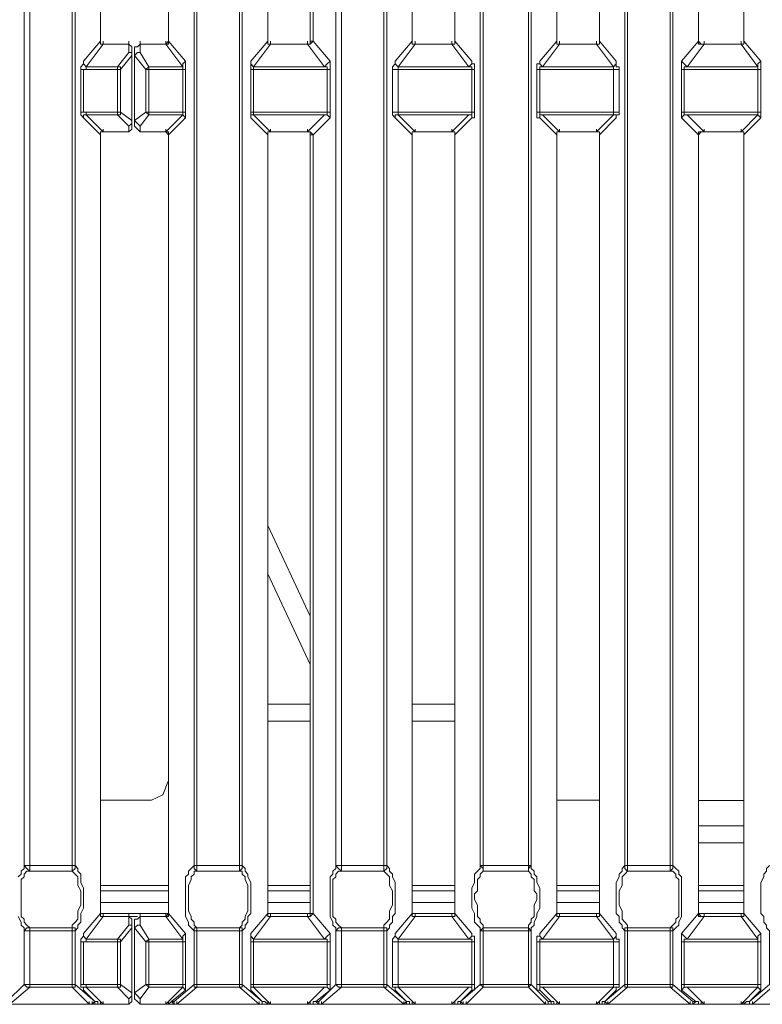
# Model space of a CAD drawing. Units: inches. Extents: x 0 to 612, y 0 to 859.
# Drawn here: x 452 to 465, y 270 to 287 of the extents above; entities that cross this region are included whole.
import ezdxf

# ---------------------------------------------------------------- set-up
doc = ezdxf.new("R2010")
doc.units = ezdxf.units.IN
doc.header["$MEASUREMENT"] = 0
doc.layers.add('图层 1', color=7, linetype='Continuous')

# ---------------------------------------------------------------- blocks, each defined once
blk = doc.blocks.new('block 76')
at = {"layer": '图层 1', "color": 250, "lineweight": 18, "true_color": 0x221814}
for points in [[(451.979, 272.326), (451.979, 328.305)], [(452.797, 328.304), (452.797, 272.326), (452.076, 272.326), (452.076, 328.304)], [(453.278, 299.569), (453.278, 286.333), (452.988, 285.996), (452.988, 285.948), (452.942, 285.899), (452.942, 285.081), (452.988, 285.033), (453.278, 284.744), (453.278, 271.509), (452.988, 271.17), (452.988, 271.123), (452.942, 271.075), (452.942, 270.257), (452.988, 270.257), (452.988, 270.208), (453.182, 270.016), (452.845, 270.305), (452.845, 271.219), (452.894, 271.268), (452.894, 271.315), (452.942, 271.363), (452.942, 271.509), (452.988, 271.604), (452.988, 271.941), (452.942, 272.037), (452.942, 272.182), (452.894, 272.23), (452.894, 272.278), (452.845, 272.326), (452.845, 328.304)], [(454.867, 272.326), (454.867, 328.305)], [(455.638, 328.304), (455.638, 272.326), (454.915, 272.326), (454.915, 328.304)], [(456.119, 299.569), (456.119, 286.333), (455.829, 285.996), (455.829, 285.033), (456.119, 284.744), (456.119, 271.509), (455.829, 271.17), (455.829, 270.208), (456.021, 270.016), (455.684, 270.305), (455.684, 271.219), (455.733, 271.268), (455.733, 271.315), (455.781, 271.363), (455.781, 271.46), (455.829, 271.509), (455.829, 272.037), (455.781, 272.134), (455.781, 272.182), (455.733, 272.23), (455.733, 272.278), (455.684, 272.326), (455.684, 328.304)], [(457.273, 272.326), (457.273, 328.305)], [(458.092, 272.326), (457.369, 272.326), (457.369, 328.305)], [(458.14, 272.326), (458.092, 272.326), (458.092, 328.305)], [(458.572, 299.569), (458.572, 286.333), (458.284, 285.996), (458.284, 285.948), (458.236, 285.899), (458.236, 285.081), (458.284, 285.033), (458.572, 284.744), (458.572, 271.509), (458.284, 271.17), (458.284, 271.123), (458.236, 271.075), (458.236, 270.257), (458.284, 270.257), (458.284, 270.208), (458.477, 270.016), (458.14, 270.305), (458.14, 271.219), (458.188, 271.268), (458.188, 271.315), (458.236, 271.363), (458.236, 271.46), (458.284, 271.509), (458.284, 272.037), (458.236, 272.134), (458.236, 272.182), (458.188, 272.23), (458.188, 272.278), (458.14, 272.326), (458.14, 328.304)], [(459.728, 272.326), (459.728, 328.305)], [(459.728, 272.326), (459.775, 272.326), (459.775, 328.305)], [(460.547, 328.304), (460.547, 272.326), (459.775, 272.326)], [(461.028, 299.569), (461.028, 286.333), (460.738, 285.996), (460.738, 285.948), (460.691, 285.948), (460.691, 285.033), (460.738, 285.033), (461.028, 284.744), (461.028, 271.509), (460.738, 271.17), (460.738, 271.123), (460.691, 271.123), (460.691, 270.208), (460.738, 270.208), (460.932, 270.016), (460.882, 270.016), (460.594, 270.305), (460.594, 271.268), (460.643, 271.315), (460.643, 271.363), (460.691, 271.46), (460.691, 271.509), (460.738, 271.604), (460.738, 271.941), (460.691, 272.037), (460.691, 272.134), (460.643, 272.182), (460.643, 272.23), (460.594, 272.278), (460.594, 328.304)], [(462.183, 272.326), (462.183, 328.305)], [(462.183, 272.326), (462.23, 272.326), (462.23, 328.305)], [(463.001, 272.326), (462.952, 272.326), (462.952, 328.305)], [(463.434, 299.569), (463.434, 286.333), (463.146, 285.996), (463.146, 285.033), (463.434, 284.744), (463.434, 271.509), (463.146, 271.17), (463.146, 270.208), (463.386, 270.016), (463.338, 270.016), (463.001, 270.305), (463.001, 271.219), (463.049, 271.268), (463.098, 271.315), (463.098, 271.363), (463.146, 271.46), (463.146, 272.134), (463.098, 272.182), (463.098, 272.23), (463.049, 272.278), (463.001, 272.326), (463.001, 328.304)], [(451.979, 272.326), (451.979, 272.278), (451.931, 272.23), (451.931, 272.182), (451.882, 272.134)], [(451.882, 271.46), (451.931, 271.363), (451.931, 271.315), (451.979, 271.268), (451.979, 270.305), (451.69, 270.016)], [(454.867, 272.326), (454.818, 272.278), (454.771, 272.23), (454.771, 272.182), (454.721, 272.134), (454.721, 271.46), (454.771, 271.363), (454.771, 271.315), (454.818, 271.268), (454.867, 271.219), (454.867, 270.305), (454.53, 270.016), (454.482, 270.016), (454.721, 270.208), (454.721, 271.171), (454.434, 271.509), (454.434, 284.744), (454.721, 285.033), (454.721, 285.996), (454.434, 286.333), (454.434, 299.569)], [(457.273, 272.326), (457.273, 272.278), (457.225, 272.23), (457.225, 272.182), (457.177, 272.134), (457.177, 271.46), (457.225, 271.363), (457.225, 271.315), (457.273, 271.268), (457.273, 270.305), (456.985, 270.016), (456.937, 270.016), (457.177, 270.208), (457.177, 271.171), (456.888, 271.509), (456.888, 284.744), (457.177, 285.033), (457.177, 285.996), (456.888, 286.333), (456.888, 299.569), (457.177, 299.858), (457.177, 300.821), (456.888, 301.157), (456.888, 314.395)], [(459.728, 272.326), (459.728, 272.278), (459.681, 272.23), (459.631, 272.182), (459.631, 272.037), (459.584, 271.941), (459.584, 271.604), (459.631, 271.509), (459.631, 271.363), (459.681, 271.315), (459.728, 271.268), (459.728, 270.305), (459.391, 270.016), (459.584, 270.208), (459.631, 270.208), (459.631, 271.123), (459.584, 271.123), (459.584, 271.171), (459.295, 271.509), (459.295, 284.744), (459.584, 285.033), (459.631, 285.033), (459.631, 285.948), (459.584, 285.948), (459.584, 285.996), (459.295, 286.333), (459.295, 299.569)], [(462.183, 272.326), (462.135, 272.278), (462.135, 272.23), (462.087, 272.182), (462.087, 272.134), (462.037, 272.037), (462.037, 271.509), (462.087, 271.46), (462.087, 271.363), (462.135, 271.315), (462.135, 271.268), (462.183, 271.219), (462.183, 270.305), (461.846, 270.016), (462.037, 270.208), (462.037, 270.257), (462.087, 270.257), (462.087, 271.075), (462.037, 271.075), (462.037, 271.171), (461.75, 271.509), (461.75, 284.744), (462.037, 285.033), (462.037, 285.081), (462.087, 285.081), (462.087, 285.899), (462.037, 285.899), (462.037, 285.996), (461.75, 286.333), (461.75, 299.569)], [(464.638, 272.326), (464.589, 272.278), (464.589, 272.23), (464.542, 272.182), (464.542, 272.134), (464.494, 272.037), (464.494, 271.509), (464.542, 271.46), (464.542, 271.363), (464.589, 271.315), (464.589, 271.268), (464.638, 271.219), (464.638, 270.305), (464.3, 270.016), (464.494, 270.208), (464.494, 271.171), (464.204, 271.509), (464.204, 284.744), (464.494, 285.033), (464.494, 285.996), (464.204, 286.333), (464.204, 299.569)], [(453.278, 286.333), (453.278, 299.569)], [(454.434, 286.285), (454.434, 299.618)], [(454.434, 299.569), (454.434, 286.333)], [(456.119, 286.333), (456.119, 299.569)], [(456.84, 299.569), (456.84, 286.333)], [(458.572, 286.333), (458.572, 299.569)], [(459.295, 299.618), (459.295, 286.285)], [(459.295, 299.569), (459.295, 286.333)], [(461.028, 286.333), (461.028, 299.569)], [(461.75, 299.569), (461.75, 286.333)], [(463.434, 286.333), (463.434, 299.569)], [(464.205, 299.569), (464.205, 286.333)], [(453.326, 286.285), (453.037, 285.899)], [(453.326, 286.285), (453.278, 286.285), (453.278, 286.333)], [(453.278, 286.333), (453.278, 286.285), (453.326, 286.285)], [(453.76, 286.285), (453.326, 286.285)], [(453.326, 286.285), (453.76, 286.285), (453.76, 286.141)], [(453.808, 286.237), (453.76, 286.285)], [(453.808, 286.237), (453.76, 286.285)], [(453.951, 286.285), (453.904, 286.237), (453.856, 286.237)], [(453.951, 286.285), (453.904, 286.237), (453.856, 286.237)], [(454.386, 286.285), (453.951, 286.285)], [(454.386, 286.285), (453.951, 286.285), (453.951, 286.141)], [(454.434, 286.333), (454.386, 286.285)], [(454.674, 285.899), (454.386, 286.285), (454.434, 286.285), (454.434, 286.333)], [(456.119, 286.333), (456.119, 286.285), (456.166, 286.285), (455.878, 285.899)], [(456.166, 286.285), (456.119, 286.285), (456.119, 286.333)], [(456.792, 286.285), (456.166, 286.285)], [(456.792, 286.285), (456.166, 286.285)], [(456.84, 286.333), (456.84, 286.285), (456.792, 286.285)], [(457.081, 285.899), (456.792, 286.285), (456.84, 286.285), (456.888, 286.333)], [(458.621, 286.285), (458.332, 285.899)], [(458.621, 286.285), (458.572, 286.285), (458.572, 286.333)], [(458.572, 286.333), (458.572, 286.285), (458.621, 286.285)], [(459.246, 286.285), (458.621, 286.285)], [(459.246, 286.285), (458.621, 286.285)], [(459.295, 286.333), (459.295, 286.285), (459.246, 286.285)], [(459.535, 285.899), (459.246, 286.285), (459.295, 286.285), (459.295, 286.333)], [(461.075, 286.285), (460.787, 285.899)], [(461.075, 286.285), (461.028, 286.285), (461.028, 286.333)], [(461.028, 286.333), (461.028, 286.285), (461.075, 286.285)], [(461.702, 286.285), (461.074, 286.285)], [(461.702, 286.285), (461.075, 286.285)], [(461.75, 286.333), (461.75, 286.285), (461.702, 286.285)], [(461.99, 285.899), (461.702, 286.285), (461.75, 286.285), (461.75, 286.333)], [(463.531, 286.285), (463.242, 285.899)], [(463.531, 286.285), (463.481, 286.285), (463.434, 286.333)], [(463.434, 286.333), (463.434, 286.285), (463.531, 286.285)], [(464.156, 286.285), (463.531, 286.285)], [(464.156, 286.285), (463.531, 286.285)], [(464.204, 286.333), (464.204, 286.285), (464.156, 286.285)], [(464.444, 285.899), (464.156, 286.285), (464.204, 286.285), (464.204, 286.333)], [(453.567, 285.899), (453.76, 286.141)], [(453.808, 286.093), (453.808, 286.141), (453.76, 286.141)], [(453.808, 286.093), (453.808, 286.141), (453.76, 286.141)], [(453.808, 286.237), (453.808, 286.092)], [(453.856, 286.093), (453.856, 286.238)], [(453.951, 286.141), (453.904, 286.141), (453.856, 286.093)], [(453.951, 286.141), (453.904, 286.141), (453.856, 286.093)], [(453.951, 286.141), (454.098, 285.899)], [(452.988, 285.996), (452.988, 285.948), (453.037, 285.899)], [(453.808, 286.093), (453.615, 285.852)], [(453.808, 286.093), (453.808, 284.985), (453.615, 285.13)], [(453.808, 286.093), (453.808, 284.985)], [(454.049, 285.852), (453.856, 286.093)], [(453.856, 286.093), (453.856, 284.985), (454.049, 285.13)], [(453.856, 284.985), (453.856, 286.093)], [(454.722, 285.852), (454.674, 285.852), (454.674, 285.948), (454.722, 285.996)], [(455.829, 285.996), (455.829, 285.948), (455.878, 285.899), (455.878, 285.852), (455.829, 285.852)], [(457.129, 285.852), (457.129, 285.899), (457.081, 285.899), (457.129, 285.948), (457.177, 285.996)], [(458.284, 285.996), (458.284, 285.948), (458.332, 285.899)], [(459.631, 285.852), (459.584, 285.852), (459.584, 285.899), (459.535, 285.899), (459.584, 285.948), (459.584, 285.996)], [(460.738, 285.996), (460.738, 285.948), (460.787, 285.899)], [(462.087, 285.852), (461.99, 285.852), (461.99, 285.899), (462.038, 285.948), (462.038, 285.996)], [(463.146, 285.996), (463.193, 285.948), (463.242, 285.899)], [(464.494, 285.852), (464.444, 285.852), (464.444, 285.948), (464.494, 285.996)], [(453.037, 285.899), (453.037, 285.852), (452.942, 285.852)], [(452.988, 285.852), (452.988, 285.13), (452.942, 285.13)], [(453.615, 285.852), (452.988, 285.852)], [(453.037, 285.899), (453.567, 285.899)], [(453.567, 285.852), (453.567, 285.899)], [(453.615, 285.852), (453.615, 285.899), (453.567, 285.899)], [(453.615, 285.852), (453.615, 285.13), (453.567, 285.13), (453.567, 285.852)], [(454.097, 285.899), (454.049, 285.852)], [(454.049, 285.852), (454.097, 285.852)], [(454.097, 285.13), (454.049, 285.13), (454.049, 285.852)], [(454.097, 285.899), (454.674, 285.899)], [(454.674, 285.852), (454.097, 285.852), (454.097, 285.899)], [(454.674, 285.13), (454.097, 285.13), (454.097, 285.852)], [(454.722, 285.13), (454.674, 285.13), (454.674, 285.852)], [(455.878, 285.852), (455.878, 285.13), (455.829, 285.13)], [(455.878, 285.899), (457.081, 285.899)], [(457.129, 285.852), (455.878, 285.852)], [(457.177, 285.852), (457.129, 285.852)], [(457.129, 285.852), (457.129, 285.13), (457.177, 285.13)], [(458.332, 285.899), (458.332, 285.852), (458.236, 285.852)], [(458.332, 285.852), (458.332, 285.13), (458.236, 285.13)], [(458.332, 285.899), (459.535, 285.899)], [(459.584, 285.852), (458.332, 285.852)], [(459.631, 285.13), (459.584, 285.13), (459.584, 285.852)], [(460.787, 285.899), (460.738, 285.899), (460.738, 285.852), (460.691, 285.852)], [(460.738, 285.852), (460.738, 285.13), (460.691, 285.13)], [(461.99, 285.852), (460.738, 285.852)], [(460.787, 285.899), (461.99, 285.899)], [(462.087, 285.13), (461.99, 285.13), (461.99, 285.852)], [(463.242, 285.899), (463.193, 285.899), (463.193, 285.852), (463.146, 285.852)], [(463.193, 285.852), (463.193, 285.13), (463.146, 285.13)], [(464.444, 285.852), (463.193, 285.852)], [(463.242, 285.899), (464.444, 285.899)], [(464.494, 285.13), (464.444, 285.13), (464.444, 285.852)], [(452.988, 285.13), (453.037, 285.13), (453.037, 285.081), (452.988, 285.081), (452.988, 285.033)], [(452.988, 285.13), (453.567, 285.13)], [(453.567, 285.13), (453.567, 285.081), (453.615, 285.081), (453.615, 285.13)], [(454.049, 285.13), (454.097, 285.081)], [(454.674, 285.081), (454.097, 285.081), (454.097, 285.13)], [(454.722, 285.033), (454.674, 285.081), (454.674, 285.13)], [(455.878, 285.13), (455.878, 285.081), (455.829, 285.081), (455.829, 285.033)], [(455.878, 285.13), (457.129, 285.13)], [(457.081, 285.081), (457.129, 285.081), (457.129, 285.13)], [(458.332, 285.13), (458.332, 285.081), (458.284, 285.081), (458.284, 285.033)], [(458.332, 285.13), (459.584, 285.13)], [(460.738, 285.13), (461.99, 285.13)], [(462.038, 285.033), (462.038, 285.081), (461.99, 285.081), (461.99, 285.13)], [(463.193, 285.13), (464.444, 285.13)], [(464.494, 285.033), (464.444, 285.081), (464.444, 285.13)], [(453.567, 285.081), (453.036, 285.081)], [(453.037, 285.081), (453.326, 284.793), (453.278, 284.793), (453.278, 284.744)], [(453.567, 285.081), (453.76, 284.889), (453.808, 284.937), (453.808, 284.985)], [(453.76, 284.889), (453.808, 284.937), (453.808, 284.985)], [(453.76, 284.793), (453.808, 284.841), (453.808, 284.985)], [(453.856, 284.985), (453.904, 284.937), (453.951, 284.889)], [(453.856, 284.985), (453.904, 284.937), (453.951, 284.889)], [(453.856, 284.889), (453.856, 284.985)], [(454.097, 285.081), (453.951, 284.889)], [(454.434, 284.744), (454.434, 284.793), (454.386, 284.793), (454.674, 285.081)], [(457.081, 285.081), (455.878, 285.081)], [(455.878, 285.081), (456.166, 284.793), (456.119, 284.793), (456.119, 284.744)], [(456.792, 284.793), (457.081, 285.081)], [(457.177, 285.033), (457.129, 285.081), (457.081, 285.081)], [(459.535, 285.081), (458.332, 285.081)], [(458.332, 285.081), (458.621, 284.793), (458.572, 284.793), (458.572, 284.744)], [(459.295, 284.744), (459.295, 284.793), (459.246, 284.793), (459.535, 285.081)], [(461.99, 285.081), (460.787, 285.081)], [(460.787, 285.081), (461.075, 284.793), (461.028, 284.793), (461.028, 284.744)], [(461.75, 284.744), (461.75, 284.793), (461.702, 284.793), (461.99, 285.081)], [(464.444, 285.081), (463.242, 285.081)], [(463.242, 285.081), (463.531, 284.793), (463.434, 284.793), (463.434, 284.744)], [(464.204, 284.744), (464.204, 284.793), (464.156, 284.793), (464.444, 285.081)], [(453.278, 284.744), (453.278, 284.793), (453.326, 284.793)], [(453.326, 284.793), (453.76, 284.793), (453.76, 284.889)], [(453.326, 284.793), (453.76, 284.793)], [(453.76, 284.793), (453.808, 284.841), (453.808, 284.889)], [(453.856, 284.889), (453.904, 284.841), (453.951, 284.793)], [(453.856, 284.889), (453.904, 284.841), (453.951, 284.793)], [(454.386, 284.793), (453.951, 284.793), (453.951, 284.889)], [(453.951, 284.793), (454.386, 284.793)], [(454.386, 284.793), (454.434, 284.744)], [(454.434, 273.77), (454.434, 284.793)], [(456.119, 284.744), (456.119, 284.793), (456.166, 284.793)], [(456.166, 284.793), (456.792, 284.793)], [(456.166, 284.793), (456.791, 284.793)], [(456.792, 284.793), (456.84, 284.793), (456.84, 284.744)], [(456.888, 284.744), (456.84, 284.793), (456.792, 284.793)], [(458.572, 284.744), (458.572, 284.793), (458.621, 284.793)], [(458.621, 284.793), (459.246, 284.793)], [(458.621, 284.793), (459.246, 284.793)], [(459.246, 284.793), (459.295, 284.793), (459.295, 284.744)], [(459.295, 284.793), (459.295, 273.77)], [(461.028, 284.744), (461.028, 284.793), (461.075, 284.793)], [(461.075, 284.793), (461.702, 284.793)], [(461.076, 284.793), (461.702, 284.793)], [(461.702, 284.793), (461.75, 284.793), (461.75, 284.744)], [(463.434, 284.744), (463.481, 284.793), (463.531, 284.793)], [(463.531, 284.793), (464.156, 284.793)], [(463.531, 284.793), (464.156, 284.793)], [(464.156, 284.793), (464.204, 284.793), (464.204, 284.744)], [(453.278, 271.509), (453.278, 284.744)], [(454.434, 284.744), (454.434, 271.509)], [(456.119, 271.509), (456.119, 284.744)], [(456.84, 284.744), (456.84, 271.509)], [(458.572, 271.509), (458.572, 284.744)], [(459.295, 284.744), (459.295, 271.509)], [(461.028, 271.509), (461.028, 284.744)], [(461.75, 284.744), (461.75, 271.509)], [(463.434, 271.509), (463.434, 284.744)], [(464.204, 284.744), (464.204, 271.509)], [(454.434, 283.976), (454.434, 284.022)], [(454.434, 282.193), (454.434, 282.242)], [(454.434, 281.712), (454.434, 281.761)], [(456.84, 276.562), (456.119, 278.102)], [(456.119, 277.284), (456.84, 275.743)], [(454.434, 275.07), (454.434, 275.118)], [(456.84, 275.07), (456.119, 275.07)], [(459.295, 275.07), (458.572, 275.07)], [(454.145, 273.434), (454.337, 273.53), (454.434, 273.77)], [(459.295, 273.77), (459.295, 273.578)], [(453.278, 273.434), (454.145, 273.434)], [(461.028, 273.434), (461.75, 273.434)], [(464.204, 273.001), (463.434, 273.001)], [(464.204, 272.712), (463.434, 272.712)], [(452.076, 272.23), (452.026, 272.23), (451.979, 272.182), (451.979, 272.134), (451.93, 272.086), (451.93, 271.459), (451.979, 271.412), (451.979, 271.363), (452.026, 271.315), (452.076, 271.268), (452.026, 271.268), (451.979, 271.219)], [(451.979, 272.326), (452.076, 272.326)], [(451.979, 272.326), (452.026, 272.278), (452.076, 272.23)], [(452.797, 272.23), (452.076, 272.23), (452.076, 272.326)], [(452.797, 272.326), (452.845, 272.326)], [(452.797, 272.23), (452.797, 272.326)], [(452.797, 272.23), (452.845, 272.278), (452.845, 272.326)], [(452.845, 271.219), (452.845, 271.268), (452.797, 271.268), (452.797, 271.315), (452.845, 271.363), (452.894, 271.412), (452.894, 271.557), (452.942, 271.652), (452.942, 271.894), (452.894, 271.989), (452.894, 272.134), (452.845, 272.182), (452.797, 272.23)], [(454.915, 272.23), (454.867, 272.23), (454.867, 272.182), (454.818, 272.134), (454.818, 272.086), (454.77, 271.989), (454.77, 271.557), (454.818, 271.459), (454.818, 271.412), (454.867, 271.363), (454.867, 271.315), (454.915, 271.268), (454.867, 271.268), (454.867, 271.219)], [(454.867, 272.326), (454.915, 272.326)], [(454.867, 272.326), (454.867, 272.278), (454.915, 272.23)], [(455.638, 272.23), (454.915, 272.23), (454.915, 272.326)], [(455.638, 272.326), (455.685, 272.326)], [(455.638, 272.23), (455.638, 272.326)], [(455.638, 272.23), (455.685, 272.278), (455.685, 272.326)], [(455.685, 271.219), (455.685, 271.268), (455.638, 271.268), (455.685, 271.315), (455.685, 271.363), (455.733, 271.412), (455.733, 271.46), (455.781, 271.557), (455.781, 271.989), (455.733, 272.086), (455.733, 272.134), (455.685, 272.182), (455.685, 272.23), (455.638, 272.23)], [(457.369, 272.23), (457.321, 272.23), (457.273, 272.182), (457.273, 272.134), (457.224, 272.086), (457.224, 271.459), (457.273, 271.412), (457.273, 271.363), (457.321, 271.315), (457.369, 271.268), (457.321, 271.268), (457.273, 271.219)], [(457.273, 272.326), (457.369, 272.326)], [(457.273, 272.326), (457.321, 272.278), (457.369, 272.23)], [(458.092, 272.23), (457.369, 272.23), (457.369, 272.326)], [(458.092, 272.23), (458.092, 272.326)], [(458.092, 272.23), (458.14, 272.278), (458.14, 272.326)], [(458.14, 271.219), (458.14, 271.268), (458.092, 271.268), (458.092, 271.315), (458.14, 271.363), (458.188, 271.412), (458.188, 271.557), (458.236, 271.652), (458.236, 271.894), (458.188, 271.989), (458.188, 272.134), (458.14, 272.182), (458.092, 272.23)], [(459.775, 272.23), (459.728, 272.182), (459.728, 272.134), (459.681, 272.086), (459.681, 271.894), (459.631, 271.845), (459.631, 271.749), (459.681, 271.652), (459.681, 271.459), (459.728, 271.412), (459.728, 271.363), (459.775, 271.315), (459.775, 271.268), (459.728, 271.219)], [(459.728, 272.326), (459.775, 272.278), (459.775, 272.23), (459.775, 272.326)], [(459.775, 272.23), (460.547, 272.23), (460.547, 272.326)], [(460.547, 272.326), (460.594, 272.326)], [(460.547, 272.23), (460.547, 272.278), (460.594, 272.326)], [(460.594, 271.219), (460.547, 271.268), (460.547, 271.315), (460.594, 271.363), (460.594, 271.412), (460.643, 271.46), (460.643, 271.652), (460.691, 271.749), (460.691, 271.845), (460.643, 271.894), (460.643, 272.086), (460.594, 272.134), (460.594, 272.182), (460.547, 272.23)], [(462.23, 272.23), (462.183, 272.182), (462.135, 272.134), (462.135, 271.989), (462.087, 271.894), (462.087, 271.652), (462.135, 271.557), (462.135, 271.412), (462.183, 271.363), (462.23, 271.315), (462.23, 271.268), (462.183, 271.268), (462.183, 271.219)], [(462.183, 272.326), (462.183, 272.278), (462.23, 272.23)], [(462.23, 272.326), (462.952, 272.326)], [(462.952, 272.23), (462.23, 272.23), (462.23, 272.326)], [(462.952, 272.23), (462.952, 272.326)], [(462.952, 272.23), (463.001, 272.278), (463.001, 272.326)], [(463.001, 271.219), (463.001, 271.268), (462.952, 271.268), (463.001, 271.315), (463.049, 271.363), (463.049, 271.412), (463.098, 271.46), (463.098, 272.086), (463.049, 272.134), (463.049, 272.182), (463.001, 272.23), (462.952, 272.23)], [(453.278, 271.894), (454.434, 271.894)], [(456.119, 271.894), (456.84, 271.894)], [(458.572, 271.894), (459.295, 271.894)], [(461.028, 271.894), (461.75, 271.894)], [(463.434, 271.894), (464.204, 271.894)], [(453.278, 271.7), (454.434, 271.7)], [(456.119, 271.7), (456.84, 271.7)], [(458.572, 271.7), (459.295, 271.7)], [(461.028, 271.7), (461.75, 271.7)], [(463.434, 271.7), (464.204, 271.7)], [(453.326, 271.46), (453.037, 271.075)], [(453.326, 271.46), (453.278, 271.46), (453.278, 271.509)], [(453.278, 271.509), (453.278, 271.46), (453.326, 271.46)], [(454.434, 271.509), (453.278, 271.509)], [(453.76, 271.46), (453.326, 271.46)], [(453.326, 271.46), (453.76, 271.46), (453.76, 271.315)], [(453.808, 271.412), (453.76, 271.46)], [(453.808, 271.412), (453.76, 271.46)], [(453.808, 271.412), (453.808, 271.268)], [(453.951, 271.46), (453.904, 271.412), (453.856, 271.412)], [(453.951, 271.46), (453.904, 271.412), (453.856, 271.412)], [(453.856, 271.268), (453.856, 271.412)], [(454.386, 271.46), (453.951, 271.46)], [(454.386, 271.46), (453.951, 271.46), (453.951, 271.315)], [(454.434, 271.509), (454.386, 271.46)], [(454.674, 271.075), (454.386, 271.46), (454.434, 271.46), (454.434, 271.509)], [(456.119, 271.509), (456.119, 271.46), (456.166, 271.46), (455.878, 271.075)], [(456.166, 271.46), (456.119, 271.46), (456.119, 271.509)], [(456.84, 271.509), (456.119, 271.509)], [(456.792, 271.46), (456.166, 271.46)], [(456.792, 271.46), (456.166, 271.46)], [(456.84, 271.509), (456.84, 271.46), (456.792, 271.46)], [(457.081, 271.075), (456.792, 271.46), (456.84, 271.46), (456.888, 271.509)], [(458.621, 271.46), (458.332, 271.075)], [(458.621, 271.46), (458.572, 271.46), (458.572, 271.509)], [(458.572, 271.509), (458.572, 271.46), (458.621, 271.46)], [(459.295, 271.509), (458.572, 271.509)], [(459.246, 271.46), (458.621, 271.46)], [(459.246, 271.46), (458.621, 271.46)], [(459.295, 271.509), (459.295, 271.46), (459.246, 271.46)], [(459.535, 271.075), (459.246, 271.46), (459.295, 271.46), (459.295, 271.509)], [(461.075, 271.46), (460.787, 271.075)], [(461.075, 271.46), (461.028, 271.46), (461.028, 271.509)], [(461.028, 271.509), (461.028, 271.46), (461.075, 271.46)], [(461.75, 271.509), (461.028, 271.509)], [(461.702, 271.46), (461.075, 271.46)], [(461.702, 271.46), (461.075, 271.46)], [(461.75, 271.509), (461.75, 271.46), (461.702, 271.46)], [(461.99, 271.075), (461.702, 271.46), (461.75, 271.46), (461.75, 271.509)], [(463.531, 271.46), (463.242, 271.075)], [(463.531, 271.46), (463.481, 271.46), (463.434, 271.509)], [(463.434, 271.509), (463.434, 271.46), (463.531, 271.46)], [(464.204, 271.509), (463.434, 271.509)], [(464.156, 271.46), (463.531, 271.46)], [(464.156, 271.46), (463.531, 271.46)], [(464.204, 271.509), (464.204, 271.46), (464.156, 271.46)], [(464.444, 271.075), (464.156, 271.46), (464.204, 271.46), (464.204, 271.509)], [(452.797, 271.268), (452.076, 271.268), (452.076, 271.219), (452.797, 271.219), (452.797, 271.268)], [(453.567, 271.075), (453.76, 271.315)], [(453.808, 271.268), (453.615, 271.027)], [(453.808, 271.268), (453.808, 270.161), (453.615, 270.305)], [(453.808, 271.268), (453.808, 271.315), (453.76, 271.315)], [(453.808, 271.268), (453.808, 271.315), (453.76, 271.315)], [(453.808, 271.268), (453.808, 270.161)], [(453.951, 271.315), (453.904, 271.315), (453.856, 271.268)], [(453.951, 271.315), (453.904, 271.315), (453.856, 271.268)], [(454.049, 271.027), (453.856, 271.268)], [(453.856, 271.268), (453.856, 270.161), (454.049, 270.305)], [(453.856, 270.161), (453.856, 271.268)], [(453.951, 271.315), (454.098, 271.075)], [(455.638, 271.268), (454.915, 271.268), (454.915, 271.219), (455.638, 271.219), (455.638, 271.268)], [(458.092, 271.268), (457.369, 271.268), (457.369, 271.219), (458.092, 271.219), (458.092, 271.268)], [(460.547, 271.268), (459.776, 271.268), (459.776, 271.219), (460.547, 271.219), (460.547, 271.268)], [(462.952, 271.268), (462.23, 271.268), (462.23, 271.219), (462.952, 271.219), (462.952, 271.268)], [(451.979, 271.219), (452.076, 271.219)], [(451.979, 270.305), (452.076, 270.305), (452.076, 271.219)], [(452.797, 271.219), (452.845, 271.219)], [(452.845, 270.305), (452.797, 270.305), (452.797, 271.219)], [(453.037, 271.075), (453.037, 271.027), (452.942, 271.027)], [(452.988, 271.171), (452.988, 271.123), (453.037, 271.075)], [(453.037, 271.075), (453.567, 271.075)], [(453.566, 271.027), (453.566, 271.075)], [(453.615, 271.027), (453.615, 271.075), (453.567, 271.075)], [(454.097, 271.075), (454.049, 271.027)], [(454.097, 271.027), (454.097, 271.075), (454.674, 271.075)], [(454.722, 271.027), (454.674, 271.027), (454.674, 271.123), (454.722, 271.171)], [(454.867, 271.219), (454.915, 271.219)], [(454.867, 270.305), (454.915, 270.305), (454.915, 271.219)], [(455.685, 270.305), (455.638, 270.305), (455.638, 271.219)], [(455.639, 271.219), (455.685, 271.219)], [(455.829, 271.171), (455.829, 271.123), (455.878, 271.075), (455.878, 271.027), (455.829, 271.027)], [(455.878, 271.075), (457.081, 271.075)], [(457.129, 271.027), (457.129, 271.075), (457.081, 271.075), (457.129, 271.123), (457.177, 271.171)], [(457.273, 271.219), (457.369, 271.219)], [(457.273, 270.305), (457.369, 270.305), (457.369, 271.219)], [(458.092, 271.219), (458.14, 271.219)], [(458.14, 270.305), (458.092, 270.305), (458.092, 271.219)], [(458.332, 271.075), (458.332, 271.027), (458.236, 271.027)], [(458.284, 271.171), (458.284, 271.123), (458.332, 271.075)], [(458.332, 271.075), (459.535, 271.075)], [(459.631, 271.027), (459.584, 271.027), (459.584, 271.075), (459.535, 271.075), (459.584, 271.123), (459.584, 271.171)], [(459.728, 271.219), (459.775, 271.219)], [(459.728, 270.305), (459.775, 270.305), (459.775, 271.219)], [(459.775, 270.305), (460.547, 270.305), (460.547, 271.219)], [(460.547, 271.219), (460.594, 271.219)], [(460.787, 271.075), (460.738, 271.075), (460.738, 271.027), (460.691, 271.027)], [(460.738, 271.171), (460.738, 271.123), (460.787, 271.075)], [(460.787, 271.075), (461.99, 271.075)], [(462.087, 271.027), (461.99, 271.027), (461.99, 271.075), (462.038, 271.123), (462.038, 271.171)], [(462.183, 271.219), (462.23, 271.219)], [(462.183, 270.305), (462.23, 270.305), (462.23, 271.219)], [(462.952, 271.219), (463.001, 271.219)], [(463.001, 270.305), (462.952, 270.305), (462.952, 271.219)], [(463.146, 271.171), (463.193, 271.123), (463.242, 271.075)], [(463.242, 271.075), (463.193, 271.075), (463.193, 271.027), (463.146, 271.027)], [(463.242, 271.075), (464.444, 271.075)], [(464.494, 271.027), (464.444, 271.027), (464.444, 271.123), (464.494, 271.171)], [(452.988, 271.027), (452.988, 270.305), (452.942, 270.305)], [(453.615, 271.027), (452.988, 271.027)], [(453.615, 271.027), (453.615, 270.305), (453.567, 270.305), (453.567, 271.027)], [(454.049, 271.027), (454.097, 271.027)], [(454.097, 271.027), (454.097, 270.305), (454.049, 270.305), (454.049, 271.027)], [(454.674, 271.027), (454.097, 271.027)], [(454.722, 270.305), (454.674, 270.305), (454.674, 271.027)], [(455.878, 271.027), (455.878, 270.305), (455.829, 270.305)], [(457.129, 271.027), (455.878, 271.027)], [(457.177, 271.027), (457.129, 271.027)], [(457.177, 270.305), (457.129, 270.305), (457.129, 271.027)], [(458.332, 271.027), (458.332, 270.305), (458.236, 270.305)], [(459.584, 271.027), (458.332, 271.027)], [(459.631, 270.305), (459.584, 270.305), (459.584, 271.027)], [(460.738, 271.027), (460.738, 270.305), (460.691, 270.305)], [(461.99, 271.027), (460.738, 271.027)], [(462.087, 270.305), (461.99, 270.305), (461.99, 271.027)], [(463.193, 271.027), (463.193, 270.305), (463.146, 270.305)], [(464.444, 271.027), (463.193, 271.027)], [(464.494, 270.305), (464.444, 270.305), (464.444, 271.027)], [(452.076, 270.257), (451.738, 269.968)], [(451.979, 270.305), (452.026, 270.257), (452.797, 270.257), (452.797, 270.305)], [(452.076, 270.305), (452.797, 270.305)], [(452.076, 270.257), (452.076, 270.305)], [(452.797, 270.257), (452.845, 270.257), (452.845, 270.305)], [(452.797, 270.257), (453.086, 269.968), (453.134, 269.968), (453.182, 270.016)], [(452.988, 270.305), (453.037, 270.305), (453.037, 270.257), (452.988, 270.257), (452.988, 270.208)], [(452.988, 270.305), (453.567, 270.305)], [(453.567, 270.257), (453.037, 270.257)], [(453.037, 270.257), (453.326, 269.968), (453.278, 269.968)], [(453.567, 270.305), (453.567, 270.257), (453.615, 270.257), (453.615, 270.305)], [(453.567, 270.257), (453.76, 270.063), (453.808, 270.111), (453.808, 270.161)], [(454.097, 270.257), (453.951, 270.063)], [(454.097, 270.305), (454.097, 270.257), (454.049, 270.305)], [(454.097, 270.305), (454.674, 270.305)], [(454.097, 270.257), (454.097, 270.305)], [(454.674, 270.257), (454.097, 270.257)], [(454.386, 269.968), (454.674, 270.257)], [(454.915, 270.257), (454.577, 269.968)], [(454.722, 270.208), (454.674, 270.257), (454.674, 270.305)], [(454.867, 270.305), (454.867, 270.257), (454.915, 270.257)], [(454.915, 270.305), (455.638, 270.305)], [(454.915, 270.305), (454.915, 270.257)], [(455.638, 270.305), (455.638, 270.257), (454.915, 270.257)], [(455.638, 270.257), (455.685, 270.257), (455.685, 270.305)], [(455.638, 270.257), (455.974, 269.968), (456.021, 269.968), (456.021, 270.016)], [(455.878, 270.305), (455.878, 270.257), (455.829, 270.257), (455.829, 270.208)], [(455.878, 270.305), (457.129, 270.305)], [(457.081, 270.257), (455.878, 270.257)], [(455.878, 270.257), (456.166, 269.968), (456.119, 269.968)], [(456.84, 269.968), (456.792, 269.968), (457.081, 270.257)], [(457.369, 270.257), (457.031, 269.968)], [(457.273, 270.305), (457.321, 270.257), (457.369, 270.257)], [(457.369, 270.305), (458.092, 270.305)], [(458.092, 270.257), (457.369, 270.257), (457.369, 270.305)], [(458.092, 270.257), (458.092, 270.305)], [(458.092, 270.257), (458.14, 270.257), (458.14, 270.305)], [(458.092, 270.257), (458.429, 269.968), (458.477, 270.016)], [(458.332, 270.305), (458.332, 270.257), (458.284, 270.257), (458.284, 270.208)], [(458.332, 270.305), (459.584, 270.305)], [(459.535, 270.257), (458.332, 270.257)], [(458.332, 270.257), (458.621, 269.968), (458.572, 269.968)], [(459.295, 269.968), (459.246, 269.968), (459.535, 270.257)], [(459.775, 270.257), (459.488, 269.968)], [(459.775, 270.305), (459.775, 270.257), (459.728, 270.305)], [(459.775, 270.257), (460.547, 270.257)], [(460.547, 270.305), (460.594, 270.305)], [(460.547, 270.257), (460.594, 270.305)], [(460.547, 270.257), (460.547, 270.305)], [(460.547, 270.257), (460.836, 269.968), (460.883, 269.968), (460.883, 270.016)], [(460.738, 270.305), (461.99, 270.305)], [(461.99, 270.257), (460.787, 270.257)], [(460.787, 270.257), (461.075, 269.968), (461.028, 269.968)], [(461.75, 269.968), (461.702, 269.968), (461.99, 270.257)], [(462.23, 270.257), (461.894, 269.968), (461.846, 270.016)], [(462.038, 270.208), (462.038, 270.257), (461.99, 270.257), (461.99, 270.305)], [(462.183, 270.305), (462.183, 270.257), (462.952, 270.257), (462.952, 270.305)], [(462.23, 270.305), (462.952, 270.305)], [(462.23, 270.257), (462.23, 270.305)], [(462.952, 270.257), (463.001, 270.257), (463.001, 270.305)], [(462.952, 270.257), (463.29, 269.968), (463.338, 269.968), (463.338, 270.016)], [(463.193, 270.305), (464.444, 270.305)], [(464.444, 270.257), (463.242, 270.257)], [(463.242, 270.257), (463.531, 269.968), (463.481, 269.968)], [(464.156, 269.968), (464.444, 270.257)], [(464.686, 270.257), (464.349, 269.968)], [(464.494, 270.208), (464.444, 270.257), (464.444, 270.305)], [(453.326, 269.968), (453.76, 269.968), (453.76, 270.063)], [(453.76, 270.063), (453.808, 270.112), (453.808, 270.161)], [(453.76, 269.968), (453.808, 270.016), (453.808, 270.161)], [(453.76, 269.968), (453.808, 270.016), (453.808, 270.063)], [(453.856, 270.161), (453.904, 270.112), (453.951, 270.063)], [(453.856, 270.161), (453.904, 270.112), (453.951, 270.063)], [(453.856, 270.063), (453.856, 270.161)], [(453.856, 270.063), (453.904, 270.016), (453.951, 269.968)], [(453.856, 270.063), (453.904, 270.016), (453.951, 269.968)], [(454.386, 269.968), (453.951, 269.968), (453.951, 270.063)], [(451.738, 269.968), (453.086, 269.968)], [(451.739, 269.968), (453.086, 269.968)], [(453.086, 269.968), (453.134, 269.968)], [(453.278, 269.968), (453.133, 269.968)], [(453.134, 269.968), (453.134, 270.016)], [(453.182, 270.016), (453.23, 270.016), (453.23, 269.968), (453.278, 269.968)], [(453.278, 269.968), (453.278, 270.016)], [(453.278, 269.968), (453.326, 269.968)], [(453.326, 269.968), (453.76, 269.968)], [(453.951, 269.968), (454.386, 269.968)], [(454.386, 269.968), (454.386, 270.016)], [(454.386, 269.968), (454.434, 269.968), (454.482, 270.016)], [(454.386, 269.968), (454.434, 269.968)], [(454.577, 269.968), (454.433, 269.968)], [(454.434, 269.968), (454.434, 270.016)], [(454.53, 270.016), (454.53, 269.968), (454.577, 269.968)], [(454.53, 269.968), (454.577, 269.968)], [(454.577, 269.968), (454.577, 270.016)], [(454.577, 269.968), (455.974, 269.968)], [(454.577, 269.968), (455.974, 269.968)], [(456.119, 269.968), (455.973, 269.968)], [(455.974, 269.968), (455.974, 270.016)], [(455.974, 269.968), (455.974, 270.016)], [(456.021, 270.016), (456.069, 270.016), (456.119, 269.968)], [(456.119, 269.968), (456.166, 269.968)], [(456.166, 269.968), (456.166, 270.016)], [(456.166, 269.968), (456.792, 269.968)], [(456.166, 269.968), (456.792, 269.968)], [(456.792, 269.968), (456.84, 269.968)], [(456.84, 269.968), (456.888, 269.968), (456.888, 270.016), (456.937, 270.016)], [(456.84, 269.968), (456.888, 269.968)], [(456.888, 269.968), (456.888, 270.016)], [(456.985, 269.968), (456.888, 269.968)], [(456.985, 270.016), (456.985, 269.968), (457.031, 269.968)], [(456.985, 269.968), (457.031, 269.968)], [(457.031, 269.968), (457.031, 270.016)], [(457.031, 269.968), (458.429, 269.968)], [(457.031, 269.968), (458.429, 269.968)], [(458.429, 269.968), (458.429, 270.016)], [(458.429, 269.968), (458.429, 270.016)], [(458.572, 269.968), (458.429, 269.968)], [(458.477, 270.016), (458.525, 270.016), (458.525, 269.968), (458.572, 269.968)], [(458.572, 269.968), (458.572, 270.016)], [(458.572, 269.968), (458.621, 269.968)], [(458.621, 269.968), (459.246, 269.968)], [(458.621, 269.968), (459.246, 269.968)], [(459.246, 269.968), (459.295, 269.968)], [(459.295, 269.968), (459.344, 269.968), (459.344, 270.016), (459.391, 270.016)], [(459.295, 269.968), (459.344, 269.968)], [(459.344, 269.968), (459.344, 270.016)], [(459.439, 269.968), (459.344, 269.968)], [(459.391, 270.016), (459.439, 269.968), (459.488, 269.968)], [(459.439, 269.968), (459.439, 270.016)], [(459.439, 269.968), (459.488, 269.968)], [(459.488, 269.968), (460.836, 269.968)], [(459.488, 269.968), (460.836, 269.968)], [(460.836, 269.968), (460.836, 270.016)], [(460.836, 269.968), (460.883, 269.968)], [(460.979, 269.968), (460.883, 269.968)], [(460.932, 270.016), (460.979, 270.016), (460.979, 269.968), (461.028, 269.968)], [(460.979, 269.968), (461.028, 269.968)], [(461.028, 269.968), (461.075, 269.968)], [(461.075, 269.968), (461.702, 269.968)], [(461.075, 269.968), (461.702, 269.968)], [(461.702, 269.968), (461.75, 269.968)], [(461.75, 269.968), (461.75, 270.016)], [(461.75, 269.968), (461.799, 269.968), (461.799, 270.016), (461.846, 270.016)], [(461.75, 269.968), (461.75, 270.016)], [(461.894, 269.968), (461.75, 269.968)], [(461.894, 269.968), (461.894, 270.016)], [(461.894, 269.968), (461.894, 270.016)], [(461.894, 269.968), (463.29, 269.968)], [(461.894, 269.968), (463.29, 269.968)], [(463.29, 269.968), (463.29, 270.016)], [(463.29, 269.968), (463.338, 269.968)], [(463.434, 269.968), (463.338, 269.968)], [(463.386, 270.016), (463.434, 270.016), (463.434, 269.968), (463.481, 269.968)], [(463.434, 269.968), (463.481, 269.968)], [(463.481, 269.968), (463.531, 269.968)], [(463.531, 269.968), (464.156, 269.968)], [(463.531, 269.968), (464.156, 269.968)], [(464.156, 269.968), (464.156, 270.016)], [(464.156, 269.968), (464.204, 269.968), (464.252, 270.016), (464.3, 270.016)], [(464.156, 269.968), (464.204, 269.968)], [(464.349, 269.968), (464.203, 269.968)], [(464.204, 269.968), (464.204, 270.016)], [(464.3, 270.016), (464.3, 269.968), (464.349, 269.968)], [(464.349, 269.968), (464.349, 270.016)], [(464.349, 269.968), (464.349, 270.016)], [(464.349, 269.968), (465.744, 269.968)], [(464.349, 269.968), (465.744, 269.968)]]:
    blk.add_lwpolyline(points, dxfattribs=at)
at = {"layer": '图层 1', "color": 253, "lineweight": 18, "true_color": 0x9f9fa0}
for points in [[(453.278, 286.333), (453.278, 286.381)], [(453.326, 286.285), (453.326, 286.333)], [(453.76, 286.285), (453.76, 286.333)], [(453.951, 286.285), (453.951, 286.333)], [(454.386, 286.285), (454.386, 286.333)], [(454.434, 286.333), (454.434, 286.381)], [(456.119, 286.333), (456.119, 286.381)], [(456.166, 286.285), (456.166, 286.333)], [(456.792, 286.285), (456.792, 286.333)], [(456.84, 286.333), (456.888, 286.333)], [(458.572, 286.333), (458.572, 286.381)], [(458.621, 286.285), (458.621, 286.333)], [(459.246, 286.285), (459.246, 286.333)], [(459.295, 286.333), (459.295, 286.381)], [(461.028, 286.333), (461.028, 286.381)], [(461.074, 286.285), (461.074, 286.333)], [(461.702, 286.285), (461.702, 286.333)], [(461.75, 286.333), (461.75, 286.381)], [(463.434, 286.333), (463.434, 286.381)], [(463.531, 286.285), (463.531, 286.333)], [(464.156, 286.285), (464.156, 286.333)], [(464.204, 286.333), (464.204, 286.381)], [(453.278, 284.744), (453.278, 284.793)], [(453.326, 284.793), (453.326, 284.841)], [(453.76, 284.793), (453.76, 284.841)], [(453.951, 284.793), (453.951, 284.841)], [(454.386, 284.793), (454.386, 284.841)], [(454.434, 284.744), (454.434, 284.793)], [(456.119, 284.744), (456.119, 284.793)], [(456.166, 284.793), (456.166, 284.841)], [(456.792, 284.793), (456.792, 284.841)], [(458.572, 284.744), (458.572, 284.793)], [(458.621, 284.793), (458.621, 284.841)], [(459.246, 284.793), (459.246, 284.841)], [(459.295, 284.744), (459.295, 284.793)], [(461.028, 284.744), (461.028, 284.793)], [(461.075, 284.793), (461.075, 284.841)], [(461.702, 284.793), (461.702, 284.841)], [(461.75, 284.744), (461.75, 284.793)], [(463.434, 284.744), (463.434, 284.793)], [(463.531, 284.793), (463.531, 284.841)], [(464.156, 284.793), (464.156, 284.841)], [(464.204, 284.744), (464.204, 284.793)], [(456.84, 284.744), (456.888, 284.744)], [(454.434, 284.167), (454.434, 284.216)], [(454.434, 274.781), (454.434, 274.829)], [(456.119, 274.781), (456.84, 274.781)], [(458.572, 274.781), (459.295, 274.781)], [(463.434, 273.433), (464.204, 273.433)], [(454.434, 271.989), (453.278, 271.989)], [(456.84, 271.989), (456.119, 271.989)], [(459.295, 271.989), (458.572, 271.989)], [(461.75, 271.989), (461.028, 271.989)], [(464.204, 271.989), (463.434, 271.989)], [(453.278, 271.509), (453.278, 271.557)], [(454.434, 271.509), (454.434, 271.557)], [(456.119, 271.509), (456.119, 271.557)], [(458.572, 271.509), (458.572, 271.557)], [(459.295, 271.509), (459.295, 271.557)], [(461.028, 271.509), (461.028, 271.557)], [(461.75, 271.509), (461.75, 271.557)], [(463.434, 271.509), (463.434, 271.557)], [(464.204, 271.509), (464.204, 271.557)], [(453.326, 271.46), (453.326, 271.509)], [(453.76, 271.46), (453.76, 271.509)], [(453.904, 271.46), (453.76, 271.46)], [(453.951, 271.46), (453.951, 271.509)], [(454.386, 271.46), (454.386, 271.509)], [(456.166, 271.46), (456.166, 271.509)], [(456.792, 271.46), (456.792, 271.509)], [(456.84, 271.509), (456.888, 271.509)], [(458.621, 271.46), (458.621, 271.509)], [(459.246, 271.46), (459.246, 271.509)], [(461.075, 271.46), (461.075, 271.509)], [(461.702, 271.46), (461.702, 271.509)], [(463.531, 271.46), (463.531, 271.509)], [(464.156, 271.46), (464.156, 271.509)], [(453.086, 269.968), (453.086, 270.016)], [(453.134, 269.968), (453.182, 270.016)], [(453.134, 269.968), (453.182, 269.968), (453.182, 270.016)], [(453.278, 269.968), (453.278, 270.016)], [(453.278, 269.968), (453.278, 270.016)], [(453.326, 269.968), (453.326, 270.016)], [(453.76, 269.968), (453.76, 270.016)], [(453.951, 269.968), (453.951, 270.016)], [(454.386, 269.968), (454.386, 270.016)], [(454.386, 269.968), (454.434, 269.968)], [(454.482, 270.016), (454.53, 269.968)], [(454.53, 270.016), (454.53, 269.968), (454.577, 269.968)], [(454.577, 269.968), (454.577, 270.016)], [(455.974, 269.968), (456.021, 269.968), (456.021, 270.016)], [(455.974, 269.968), (455.974, 270.016)], [(455.974, 269.968), (456.021, 269.968), (456.021, 270.016)], [(456.119, 269.968), (456.119, 270.016)], [(456.166, 269.968), (456.119, 269.968)], [(456.166, 269.968), (456.166, 270.016)], [(456.792, 269.968), (456.792, 270.016)], [(456.84, 269.968), (456.84, 270.016)], [(456.84, 269.968), (456.888, 269.968)], [(456.937, 270.016), (456.985, 269.968)], [(456.985, 270.016), (456.985, 269.968), (457.031, 269.968)], [(457.031, 269.968), (457.031, 270.016)], [(458.429, 269.968), (458.477, 270.016)], [(458.429, 269.968), (458.429, 270.016)], [(458.429, 269.968), (458.477, 269.968), (458.477, 270.016)], [(458.572, 269.968), (458.572, 270.016)], [(458.572, 269.968), (458.572, 270.016)], [(458.621, 269.968), (458.621, 270.016)], [(459.246, 269.968), (459.246, 270.016)], [(459.295, 269.968), (459.295, 270.016)], [(459.295, 269.968), (459.344, 269.968)], [(459.391, 270.016), (459.439, 269.968)], [(459.391, 270.016), (459.391, 269.968), (459.439, 269.968)], [(459.488, 269.968), (459.488, 270.016)], [(460.836, 269.968), (460.883, 269.968), (460.883, 270.016)], [(460.836, 269.968), (460.836, 270.016)], [(460.883, 269.968), (460.932, 269.968), (460.932, 270.016)], [(460.979, 269.968), (461.028, 269.968)], [(461.028, 269.968), (461.028, 270.016)], [(461.075, 269.968), (461.075, 270.016)], [(461.702, 269.968), (461.702, 270.016)], [(461.75, 269.968), (461.75, 270.016)], [(461.75, 269.968), (461.75, 270.016)], [(461.846, 270.016), (461.894, 269.968)], [(461.846, 270.016), (461.846, 269.968), (461.894, 269.968)], [(463.29, 269.968), (463.338, 269.968), (463.338, 270.016)], [(463.338, 269.968), (463.386, 270.016)], [(463.434, 269.968), (463.481, 269.968)], [(463.481, 269.968), (463.481, 270.016)], [(463.531, 269.968), (463.531, 270.016)], [(464.156, 269.968), (464.156, 270.016)], [(464.156, 269.968), (464.205, 269.968)], [(464.3, 270.016), (464.3, 269.968), (464.349, 269.968)], [(464.3, 270.016), (464.3, 269.968), (464.349, 269.968)]]:
    blk.add_lwpolyline(points, dxfattribs=at)
at = {"layer": '图层 1', "color": 250, "lineweight": 18, "true_color": 0x221814}
for points in [[(459.584, 285.033), (459.584, 285.033), (459.584, 285.081), (459.584, 285.081), (459.584, 285.081), (459.535, 285.081), (459.535, 285.081), (459.535, 285.081), (459.584, 285.081), (459.584, 285.081), (459.584, 285.081), (459.584, 285.13), (459.584, 285.13)], [(460.738, 285.13), (460.738, 285.13), (460.738, 285.081), (460.738, 285.081), (460.738, 285.081), (460.787, 285.081), (460.787, 285.081), (460.787, 285.081), (460.738, 285.081), (460.738, 285.081), (460.738, 285.081), (460.738, 285.033), (460.738, 285.033)], [(463.193, 285.13), (463.193, 285.13), (463.193, 285.081), (463.193, 285.081), (463.193, 285.081), (463.242, 285.081), (463.242, 285.081), (463.242, 285.081), (463.193, 285.081), (463.193, 285.081), (463.193, 285.081), (463.146, 285.033), (463.146, 285.033)], [(457.177, 270.208), (457.177, 270.208), (457.129, 270.257), (457.129, 270.257), (457.129, 270.257), (457.081, 270.257), (457.081, 270.257), (457.081, 270.257), (457.129, 270.257), (457.129, 270.257), (457.129, 270.257), (457.129, 270.305), (457.129, 270.305)], [(459.584, 270.208), (459.584, 270.208), (459.584, 270.257), (459.584, 270.257), (459.584, 270.257), (459.535, 270.257), (459.535, 270.257), (459.535, 270.257), (459.584, 270.257), (459.584, 270.257), (459.584, 270.257), (459.584, 270.305), (459.584, 270.305)], [(460.738, 270.305), (460.738, 270.305), (460.738, 270.257), (460.738, 270.257), (460.738, 270.257), (460.787, 270.257), (460.787, 270.257), (460.787, 270.257), (460.738, 270.257), (460.738, 270.257), (460.738, 270.257), (460.738, 270.208), (460.738, 270.208)], [(463.193, 270.305), (463.193, 270.305), (463.193, 270.257), (463.193, 270.257), (463.193, 270.257), (463.242, 270.257), (463.242, 270.257), (463.242, 270.257), (463.193, 270.257), (463.193, 270.257), (463.193, 270.257), (463.146, 270.208), (463.146, 270.208)]]:
    blk.add_open_spline(points, degree=3, knots=[0, 0, 0, 0, 1, 1, 1, 2, 2, 2, 3, 3, 3, 4, 4, 4, 4], dxfattribs=at)
blk = doc.blocks.new('block 2')
at = {"layer": '图层 1'}
blk.add_blockref('block 76', (0, 0), dxfattribs=at)

msp = doc.modelspace()

# ---------------------------------------------------------------- block references
at = {"layer": '图层 1'}
msp.add_blockref('block 2', (0, 0), dxfattribs=at)

doc.saveas('drawing.dxf')
